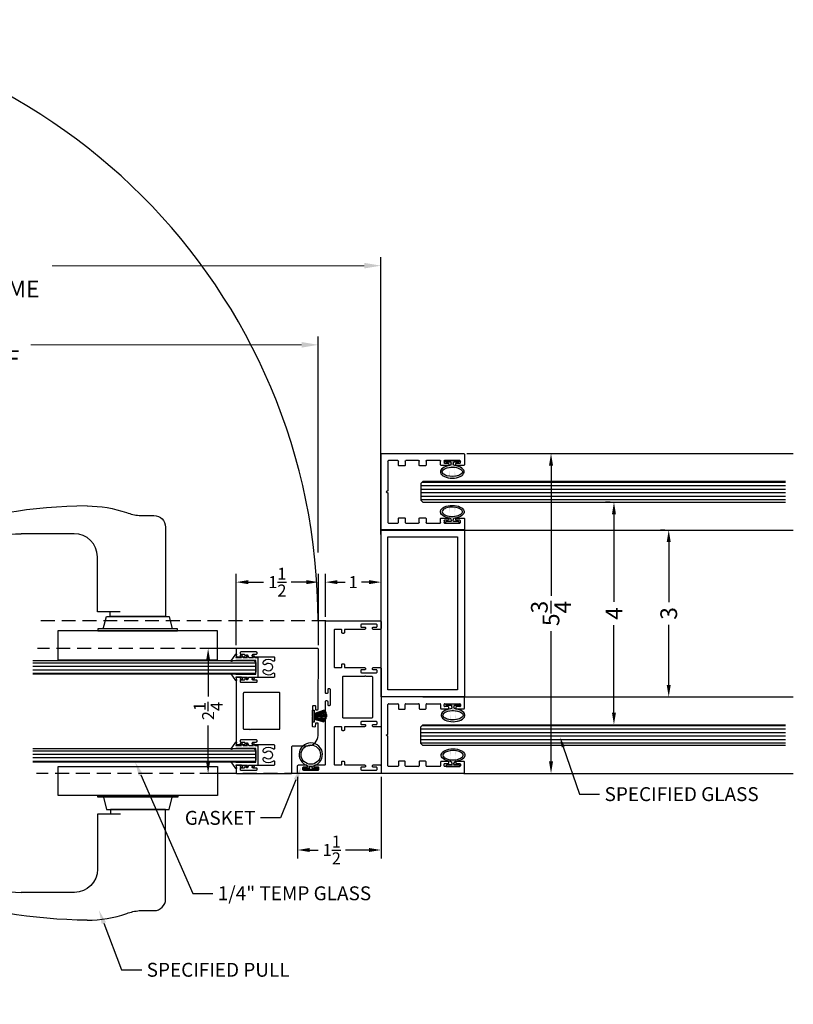
# Model space of a CAD drawing. Units: inches. Extents: x 18 to 5932, y 2896 to 4773.
# Drawn here: x 3591 to 3605, y 3562 to 3580 of the extents above; entities that cross this region are included whole.
import ezdxf
from ezdxf import colors
from ezdxf.entities.mleader import LeaderData, LeaderLine
from ezdxf.math import Vec2, Vec3

# ---------------------------------------------------------------- set-up
doc = ezdxf.new("R2010")
doc.units = ezdxf.units.IN
doc.header["$MEASUREMENT"] = 0
doc.linetypes.add('HIDDEN', pattern=[0.375, 0.25, -0.125])
for name, color, linetype in [('Extrusion', 6, 'Continuous'), ('Gasket', 151, 'Continuous'), ('Glass Marker', 4, 'Continuous'), ('Hardware', 5, 'Continuous'), ('Reference', 8, 'Continuous')]:
    doc.layers.add(name, color=color, linetype=linetype)
doc.styles.get("Standard").update_dxf_attribs({"font": 'arial.ttf'})
doc.dimstyles.new('Standard-DETAILS', dxfattribs={"dimscale": 1.2, "dimtxt": 0.18, "dimasz": 0.18, "dimexe": 0.125, "dimexo": 0.0625, "dimgap": 0.09, "dimtad": 0, "dimdec": 4, "dimdsep": 46, "dimlunit": 5, "dimtxsty": 'Standard', "dimcen": 0.09, "dimclrd": 256, "dimclre": 256, "dimclrt": 256, "dimadec": 0, "dimazin": 2, "dimtfac": 1, "dimtdec": 4, "dimtofl": 0, "dimtmove": 0, "dimatfit": 3, "dimfxl": 1, "dimtolj": 1, "dimtzin": 0, "dimarcsym": 0})
pattern_1 = [(270, (-5394.861615, 5258.0693), (0.0625, 2e-17), [])]

# ---------------------------------------------------------------- blocks, each defined once
blk = doc.blocks.new('ZONA 3 DOOR JAMB')
at = {"layer": 'Extrusion'}
for points in [[(1.295, -1.117), (1.274, -1.117, 0.414214), (1.259, -1.132), (1.259, -1.186, -0.414214), (1.244, -1.201), (1.234, -1.201, -0.414214), (1.219, -1.186), (1.219, -1.015, 0.414214), (1.204, -1), (0.078, -1, -0.414214), (0.063, -0.985), (0.063, -0.974, -0.414214), (0.078, -0.959), (0.133, -0.959, 0.414214), (0.148, -0.944), (0.148, -0.924, 0.414214), (0.133, -0.909), (0, -0.909), (-0.133, -0.909, 0.414214), (-0.148, -0.924), (-0.148, -0.944, 0.414214), (-0.133, -0.959), (-0.078, -0.959, -0.414214), (-0.063, -0.974), (-0.063, -0.985, -0.414214), (-0.078, -1), (-1.367, -1, -0.414214), (-1.375, -0.992), (-1.375, -0.015, -0.414214), (-1.36, 0), (-1.234, 0, -0.414214), (-1.219, -0.015), (-1.219, -0.139, -0.414214), (-1.234, -0.154), (-1.244, -0.154, -0.414214), (-1.259, -0.139), (-1.259, -0.084, 0.414214), (-1.274, -0.069), (-1.295, -0.069, 0.414214), (-1.31, -0.084), (-1.31, -0.35, 0.414214), (-1.295, -0.365), (-1.275, -0.365, 0.414214), (-1.26, -0.35), (-1.26, -0.295, -0.414214), (-1.245, -0.28), (-1.234, -0.28, -0.414214), (-1.219, -0.295), (-1.219, -0.644, 0.414214), (-1.204, -0.659), (-1.163, -0.659, -0.414214), (-1.147, -0.674), (-1.147, -0.689, -0.414214), (-1.163, -0.704), (-1.204, -0.704, 0.414214), (-1.219, -0.719), (-1.219, -0.829, 0.414214), (-1.204, -0.844), (-0.546, -0.844, 0.414214), (-0.531, -0.829), (-0.531, -0.719, 0.414214), (-0.546, -0.704), (-0.587, -0.704, -0.414214), (-0.602, -0.689), (-0.602, -0.674, -0.414214), (-0.587, -0.659), (-0.546, -0.659, 0.414214), (-0.531, -0.644), (-0.531, -0.295, -0.414214), (-0.516, -0.28), (-0.505, -0.28, -0.414214), (-0.49, -0.295), (-0.49, -0.35, 0.414214), (-0.475, -0.365), (-0.455, -0.365, 0.414214), (-0.44, -0.35), (-0.44, -0.084, 0.414214), (-0.455, -0.069), (-0.476, -0.069, 0.414214), (-0.491, -0.084), (-0.491, -0.139, -0.414214), (-0.506, -0.154), (-0.516, -0.154, -0.414214), (-0.531, -0.139), (-0.531, -0.008, -0.414214), (-0.523, 0), (0, 0), (0.523, 0, -0.414214), (0.531, -0.008), (0.531, -0.139, -0.414214), (0.516, -0.154), (0.506, -0.154, -0.414214), (0.491, -0.139), (0.491, -0.084, 0.414214), (0.476, -0.069), (0.455, -0.069, 0.414214), (0.44, -0.084), (0.44, -0.35, 0.414214), (0.455, -0.365), (0.475, -0.365, 0.414214), (0.49, -0.35), (0.49, -0.295, -0.414214), (0.505, -0.28), (0.516, -0.28, -0.414214), (0.531, -0.295), (0.531, -0.644, 0.414214), (0.546, -0.659), (0.587, -0.659, -0.414214), (0.603, -0.674), (0.603, -0.689, -0.414214), (0.587, -0.704), (0.546, -0.704, 0.414214), (0.531, -0.719), (0.531, -0.829, 0.414214), (0.546, -0.844), (1.204, -0.844, 0.414214), (1.219, -0.829), (1.219, -0.719, 0.414214), (1.204, -0.704), (1.163, -0.704, -0.414214), (1.148, -0.689), (1.148, -0.674, -0.414214), (1.163, -0.659), (1.204, -0.659, 0.414214), (1.219, -0.644), (1.219, -0.295, -0.414214), (1.234, -0.28), (1.245, -0.28, -0.414214), (1.26, -0.295), (1.26, -0.35, 0.414214), (1.275, -0.365), (1.295, -0.365, 0.414214), (1.31, -0.35), (1.31, -0.084, 0.414214), (1.295, -0.069), (1.274, -0.069, 0.414214), (1.259, -0.084), (1.259, -0.139, -0.414214), (1.244, -0.154), (1.234, -0.154, -0.414214), (1.219, -0.139), (1.219, -0.015, -0.414214), (1.234, 0), (1.36, 0, -0.414214), (1.375, -0.015), (1.375, -1.485, -0.414214), (1.36, -1.5), (1.234, -1.5, -0.414214), (1.219, -1.485), (1.219, -1.343, -0.414214), (1.234, -1.328), (1.245, -1.328, -0.414214), (1.26, -1.343), (1.26, -1.397, 0.414214), (1.275, -1.412), (1.295, -1.412, 0.414214), (1.31, -1.397), (1.31, -1.132, 0.414214)], [(-0.375, -0.271), (-0.375, -0.164, -0.414214), (-0.367, -0.156), (0, -0.156), (0.367, -0.156, -0.414214), (0.375, -0.164), (0.375, -0.679, -0.414214), (0.367, -0.688), (-0.367, -0.688, -0.414214), (-0.375, -0.679), (-0.375, -0.291, -1)]]:
    blk.add_lwpolyline(points, format="xyb", close=True, dxfattribs=at)
blk = doc.blocks.new('ZONA 3 DOOR LEAF')
at = {"layer": 'Extrusion'}
for points in [[(-1.125, 1.464), (-1.125, 0.015, 0.414214), (-1.11, 0), (-0.993, 0, 0.414223), (-0.978, 0.015), (-0.978, 0.145, 0.414199), (-0.993, 0.16), (-1.003, 0.16, 0.414214), (-1.018, 0.145), (-1.018, 0.09, -0.414214), (-1.033, 0.075), (-1.054, 0.075, -0.414214), (-1.069, 0.09), (-1.069, 0.355, -0.414214), (-1.054, 0.37), (-1.033, 0.37, -0.414214), (-1.018, 0.355), (-1.018, 0.301, 0.414214), (-1.003, 0.286), (-0.993, 0.286, 0.414241), (-0.978, 0.301), (-0.978, 0.672, -0.414241), (-0.963, 0.687), (-0.91, 0.688, -0.623602), (-0.899, 0.664, 0.35573), (-0.894, 0.491, 0.994575), (-0.844, 0.53, -2.308516), (-0.737, 0.53, 0.994575), (-0.687, 0.491, 0.354747), (-0.682, 0.663, -0.61962), (-0.67, 0.687), (-0.618, 0.687, -0.414216), (-0.603, 0.672), (-0.603, 0.301, 0.414216), (-0.588, 0.286), (-0.578, 0.286, 0.414214), (-0.563, 0.301), (-0.563, 0.355, -0.414214), (-0.548, 0.37), (-0.527, 0.37, -0.414214), (-0.512, 0.355), (-0.512, 0.09, -0.414214), (-0.527, 0.075), (-0.548, 0.075, -0.414214), (-0.563, 0.09), (-0.563, 0.145, 0.414214), (-0.578, 0.16), (-0.588, 0.16, 0.414228), (-0.603, 0.145), (-0.603, 0.015, 0.414199), (-0.588, 0), (0.588, 0, 0.414199), (0.603, 0.015), (0.603, 0.145, 0.414228), (0.588, 0.16), (0.578, 0.16, 0.414214), (0.563, 0.145), (0.563, 0.09, -0.414214), (0.548, 0.075), (0.527, 0.075, -0.414214), (0.512, 0.09), (0.512, 0.355, -0.414214), (0.527, 0.37), (0.548, 0.37, -0.414214), (0.563, 0.355), (0.563, 0.301, 0.414214), (0.578, 0.286), (0.588, 0.286, 0.414216), (0.603, 0.301), (0.603, 0.672, -0.414216), (0.618, 0.687), (0.67, 0.687, -0.61962), (0.682, 0.663, 0.354747), (0.687, 0.491, 0.994575), (0.737, 0.53, -2.308516), (0.844, 0.53, 0.994575), (0.894, 0.491, 0.35573), (0.899, 0.664, -0.623602), (0.91, 0.688), (0.963, 0.687, -0.414241), (0.978, 0.672), (0.978, 0.301, 0.414241), (0.993, 0.286), (1.003, 0.286, 0.414214), (1.018, 0.301), (1.018, 0.355, -0.414214), (1.033, 0.37), (1.054, 0.37, -0.414214), (1.069, 0.355), (1.069, 0.09, -0.414214), (1.054, 0.075), (1.033, 0.075, -0.414214), (1.018, 0.09), (1.018, 0.145, 0.414214), (1.003, 0.16), (1.003, 0.16), (0.993, 0.16, 0.414199), (0.978, 0.145), (0.978, 0.015, 0.414223), (0.993, 0), (1.11, 0, 0.414219), (1.125, 0.015), (1.125, 0.985, 0.414214), (1.11, 1), (0.64, 1, -0.414214), (0.625, 1.015), (0.625, 1.285, 0.409111), (0.44, 1.473), (0.226, 1.474, 0.414221), (0.215, 1.464), (0.215, 1.434, 0.414217), (0.224, 1.424), (0.277, 1.422, -0.414216), (0.287, 1.412), (0.286, 1.382, -0.414212), (0.276, 1.372), (-0.089, 1.376, -0.414217), (-0.099, 1.386), (-0.098, 1.416, -0.414221), (-0.088, 1.426), (-0.035, 1.425, 0.414212), (-0.025, 1.434), (-0.025, 1.464, 0.414216), (-0.034, 1.475), (-1.11, 1.479, 0.415336)], [(0.327, 0.261), (0.327, 0.771, 0.414214), (0.312, 0.786), (-0.318, 0.786, 0.414214), (-0.333, 0.771), (-0.333, 0.141, 0.414214), (-0.318, 0.126), (0.312, 0.126, 0.414214), (0.327, 0.141), (0.327, 0.241, 1)]]:
    blk.add_lwpolyline(points, format="xyb", close=True, dxfattribs=at)
blk = doc.blocks.new('*D288')
at = {"lineweight": -2, "transparency": 16777216}
for p, q in [((3807.84, 5067.77), (3807.84, 5068.546)), ((3808.84, 5067.763), (3808.84, 5068.546)), ((3808.056, 5068.396), (3808.192, 5068.396)), ((3808.624, 5068.396), (3808.488, 5068.396))]:
    blk.add_line(p, q, dxfattribs=at)
at = {"transparency": 16777216}
for points in [[(3808.056, 5068.432), (3808.056, 5068.36), (3807.84, 5068.396)], [(3808.624, 5068.432), (3808.624, 5068.36), (3808.84, 5068.396)]]:
    blk.add_solid(points, dxfattribs=at)
at = {"layer": 'Defpoints', "color": 0, "transparency": 16777216}
for p in [(3808.84, 5068.396), (3807.84, 5067.695), (3808.84, 5067.688)]:
    blk.add_point(p, dxfattribs=at)
at = {"transparency": 16777216, "insert": (3808.34, 5068.396), "char_height": 0.216, "attachment_point": 5}
blk.add_mtext('\\A1;1', dxfattribs=at)
blk = doc.blocks.new('*D289')
at = {"lineweight": -2, "transparency": 16777216}
for p, q in [((3806.176, 5067.203), (3805.58, 5067.203)), ((3805.73, 5066.987), (3805.73, 5066.34)), ((3805.73, 5065.169), (3805.73, 5065.816)), ((3806.176, 5064.953), (3805.58, 5064.953))]:
    blk.add_line(p, q, dxfattribs=at)
at = {"transparency": 16777216}
for points in [[(3805.694, 5066.987), (3805.766, 5066.987), (3805.73, 5067.203)], [(3805.694, 5065.169), (3805.766, 5065.169), (3805.73, 5064.953)]]:
    blk.add_solid(points, dxfattribs=at)
at = {"layer": 'Defpoints', "color": 0, "transparency": 16777216}
for p in [(3806.251, 5067.203), (3805.73, 5064.953), (3806.251, 5064.953)]:
    blk.add_point(p, dxfattribs=at)
at = {"transparency": 16777216, "insert": (3805.73, 5066.078), "char_height": 0.216, "attachment_point": 5, "rotation": 90}
blk.add_mtext('\\A1;2{\\H1x;\\S1/4;}', dxfattribs=at)
blk = doc.blocks.new('*D290')
at = {"lineweight": -2, "transparency": 16777216}
for p, q in [((3806.236, 5067.263), (3806.236, 5068.546)), ((3807.715, 5067.263), (3807.715, 5068.546)), ((3806.452, 5068.396), (3806.728, 5068.396)), ((3807.499, 5068.396), (3807.222, 5068.396))]:
    blk.add_line(p, q, dxfattribs=at)
at = {"transparency": 16777216}
for points in [[(3806.452, 5068.432), (3806.452, 5068.36), (3806.236, 5068.396)], [(3807.499, 5068.432), (3807.499, 5068.36), (3807.715, 5068.396)]]:
    blk.add_solid(points, dxfattribs=at)
at = {"layer": 'Defpoints', "color": 0, "transparency": 16777216}
for p in [(3806.236, 5068.396), (3806.236, 5067.188), (3807.715, 5067.188)]:
    blk.add_point(p, dxfattribs=at)
at = {"transparency": 16777216, "insert": (3806.975, 5068.396), "char_height": 0.216, "attachment_point": 5}
blk.add_mtext('\\A1;1{\\H1x;\\S1/2;}', dxfattribs=at)
blk = doc.blocks.new('GLASS GASKET 0.25')
at = {"layer": 'Gasket'}
for points in [[(0.176, 0.398), (0.232, 0.384), (0.235, 0.384), (0.237, 0.385), (0.239, 0.386), (0.241, 0.389), (0.242, 0.391), (0.241, 0.394), (0.24, 0.397), (0.238, 0.398), (0.117, 0.483), (0.115, 0.484), (0.113, 0.484), (0.111, 0.484), (0.108, 0.483), (0.107, 0.481), (0.105, 0.479), (0.105, 0.477), (0.105, 0.474), (0.125, 0.398), (0.125, 0.036), (-0.125, 0.036), (-0.125, 0.398), (-0.105, 0.474), (-0.105, 0.477), (-0.105, 0.479), (-0.107, 0.481), (-0.108, 0.483), (-0.111, 0.484), (-0.113, 0.484), (-0.115, 0.484), (-0.117, 0.483), (-0.238, 0.398), (-0.24, 0.397), (-0.241, 0.394), (-0.242, 0.391), (-0.241, 0.389), (-0.239, 0.386), (-0.237, 0.385), (-0.235, 0.384), (-0.232, 0.384), (-0.176, 0.398)], [(-0.176, 0.398), (-0.176, 0.293)], [(0.176, 0.293), (0.176, 0.398)], [(-0.176, 0.266), (-0.176, 0.188)], [(0.176, 0.266), (0.176, 0.188)], [(-0.176, 0.161), (-0.176, 0.083)], [(0.176, 0.161), (0.176, 0.083)], [(0.176, 0.056), (0.176, 0)]]:
    blk.add_lwpolyline(points, dxfattribs=at)
for points in [[(-0.176, 0.293), (-0.208, 0.312, 1.000034), (-0.22, 0.291), (-0.176, 0.266)], [(-0.176, 0.188), (-0.208, 0.207, 1.000034), (-0.22, 0.186), (-0.176, 0.161)], [(0.176, 0.266), (0.22, 0.291, 1.000018), (0.208, 0.312), (0.176, 0.293)], [(0.176, 0.161), (0.22, 0.186, 1.000018), (0.208, 0.207), (0.176, 0.188)], [(-0.176, 0.083), (-0.208, 0.102, 1.000034), (-0.22, 0.081), (-0.176, 0.056), (-0.176, 0), (0.176, 0)], [(0.176, 0.056), (0.22, 0.081, 1.000018), (0.208, 0.102), (0.176, 0.083)]]:
    blk.add_lwpolyline(points, format="xyb", dxfattribs=at)
blk = doc.blocks.new('BUBBLE GASKET LARGE')
at = {"layer": 'Gasket'}
blk.add_lwpolyline([(-0.016, 0.063), (0.016, 0.063, 26.152228)], format="xyb", close=True, dxfattribs=at)
blk.add_lwpolyline([(-0.016, 0.032), (-0.016, 0.063), (0.016, 0.063), (0.016, 0.032), (0.132, 0.032), (0.132, 0), (-0.132, 0), (-0.132, 0.032)], close=True, dxfattribs=at)
blk.add_circle((0, 0.269), 0.174, dxfattribs=at)
blk = doc.blocks.new('*D291')
at = {"lineweight": -2, "transparency": 16777216}
for p, q in [((3807.34, 5064.893), (3807.34, 5063.43)), ((3808.84, 5064.893), (3808.84, 5063.43)), ((3807.556, 5063.58), (3807.707, 5063.58)), ((3808.624, 5063.58), (3808.201, 5063.58))]:
    blk.add_line(p, q, dxfattribs=at)
at = {"transparency": 16777216}
for points in [[(3807.556, 5063.616), (3807.556, 5063.544), (3807.34, 5063.58)], [(3808.624, 5063.616), (3808.624, 5063.544), (3808.84, 5063.58)]]:
    blk.add_solid(points, dxfattribs=at)
at = {"layer": 'Defpoints', "color": 0, "transparency": 16777216}
for p in [(3807.34, 5064.968), (3808.84, 5064.968), (3807.34, 5063.58)]:
    blk.add_point(p, dxfattribs=at)
at = {"transparency": 16777216, "insert": (3807.954, 5063.58), "char_height": 0.216, "attachment_point": 5}
blk.add_mtext('\\A1;1{\\H1x;\\S1/2;}', dxfattribs=at)
blk = doc.blocks.new('*D292')
at = {"lineweight": -2, "transparency": 16777216}
for p, q in [((3807.34, 5064.893), (3807.34, 5063.43)), ((3808.84, 5064.893), (3808.84, 5063.43)), ((3807.556, 5063.58), (3807.707, 5063.58)), ((3808.624, 5063.58), (3808.201, 5063.58))]:
    blk.add_line(p, q, dxfattribs=at)
at = {"transparency": 16777216}
for points in [[(3807.556, 5063.616), (3807.556, 5063.544), (3807.34, 5063.58)], [(3808.624, 5063.616), (3808.624, 5063.544), (3808.84, 5063.58)]]:
    blk.add_solid(points, dxfattribs=at)
at = {"layer": 'Defpoints', "color": 0, "transparency": 16777216}
for p in [(3807.34, 5064.968), (3808.84, 5064.968), (3807.34, 5063.58)]:
    blk.add_point(p, dxfattribs=at)
at = {"transparency": 16777216, "insert": (3807.954, 5063.58), "char_height": 0.216, "attachment_point": 5}
blk.add_mtext('\\A1;1{\\H1x;\\S1/2;}', dxfattribs=at)
blk = doc.blocks.new('*D293')
at = {"lineweight": -2, "transparency": 16777216}
for p, q in [((3807.34, 5064.893), (3807.34, 5063.43)), ((3808.84, 5064.893), (3808.84, 5063.43)), ((3807.556, 5063.58), (3807.707, 5063.58)), ((3808.624, 5063.58), (3808.201, 5063.58))]:
    blk.add_line(p, q, dxfattribs=at)
at = {"transparency": 16777216}
for points in [[(3807.556, 5063.616), (3807.556, 5063.544), (3807.34, 5063.58)], [(3808.624, 5063.616), (3808.624, 5063.544), (3808.84, 5063.58)]]:
    blk.add_solid(points, dxfattribs=at)
at = {"layer": 'Defpoints', "color": 0, "transparency": 16777216}
for p in [(3807.34, 5064.968), (3808.84, 5064.968), (3807.34, 5063.58)]:
    blk.add_point(p, dxfattribs=at)
at = {"transparency": 16777216, "insert": (3807.954, 5063.58), "char_height": 0.216, "attachment_point": 5}
blk.add_mtext('\\A1;1{\\H1x;\\S1/2;}', dxfattribs=at)
blk = doc.blocks.new('*D516')
at = {"lineweight": -2, "transparency": 16777216}
for p, q in [((3795.767, 5069.58), (3795.767, 5074.236)), ((3808.838, 5069.252), (3808.838, 5074.236))]:
    blk.add_line(p, q, dxfattribs=at)
at = {"lineweight": 0, "transparency": 16777216}
for p, q in [((3796.067, 5074.086), (3799.922, 5074.086)), ((3808.538, 5074.086), (3802.923, 5074.086))]:
    blk.add_line(p, q, dxfattribs=at)
at = {"transparency": 16777216}
for points in [[(3796.067, 5074.136), (3796.067, 5074.036), (3795.767, 5074.086)], [(3808.538, 5074.136), (3808.538, 5074.036), (3808.838, 5074.086)]]:
    blk.add_solid(points, dxfattribs=at)
at = {"layer": 'Defpoints', "color": 0, "transparency": 16777216}
for p in [(3795.767, 5074.086), (3795.767, 5069.505), (3808.838, 5069.177)]:
    blk.add_point(p, dxfattribs=at)
at = {"transparency": 16777216, "insert": (3801.423, 5074.086), "char_height": 0.3, "attachment_point": 5}
blk.add_mtext('\\A1;38 {\\H0.7x;\\S3/8;} " \\PDOOR FRAME', dxfattribs=at)
blk = doc.blocks.new('*D517')
at = {"lineweight": -2, "transparency": 16777216}
for p, q in [((3796.889, 5069.076), (3796.889, 5072.813)), ((3807.712, 5068.928), (3807.712, 5072.813))]:
    blk.add_line(p, q, dxfattribs=at)
at = {"lineweight": 0, "transparency": 16777216}
for p, q in [((3797.189, 5072.663), (3799.955, 5072.663)), ((3807.412, 5072.663), (3802.541, 5072.663))]:
    blk.add_line(p, q, dxfattribs=at)
at = {"transparency": 16777216}
for points in [[(3797.189, 5072.713), (3797.189, 5072.613), (3796.889, 5072.663)], [(3807.412, 5072.713), (3807.412, 5072.613), (3807.712, 5072.663)]]:
    blk.add_solid(points, dxfattribs=at)
at = {"layer": 'Defpoints', "color": 0, "transparency": 16777216}
for p in [(3796.889, 5072.663), (3796.889, 5069.001), (3807.712, 5068.853)]:
    blk.add_point(p, dxfattribs=at)
at = {"transparency": 16777216, "insert": (3801.248, 5072.663), "char_height": 0.3, "attachment_point": 5}
blk.add_mtext('\\A1;36" \\PDOOR LEAF', dxfattribs=at)
blk = doc.blocks.new('D2 Z1FB')
at = {"layer": 'Extrusion', "linetype": 'Continuous', "lineweight": 25}
for p, q in [((-0.687, 1.49), (-0.687, 0.01)), ((-0.482, 1.5), (-0.677, 1.5)), ((-0.563, 1.144), (-0.563, 1.419)), ((-0.553, 1.429), (-0.522, 1.429)), ((-0.512, 1.419), (-0.512, 1.354)), ((-0.472, 1.354), (-0.472, 1.49)), ((0.472, 1.49), (0.472, 1.354)), ((0.677, 1.5), (0.482, 1.5)), ((0.512, 1.354), (0.512, 1.419)), ((0.522, 1.429), (0.553, 1.429)), ((0.563, 1.419), (0.563, 1.144)), ((0.687, 0.01), (0.687, 1.49)), ((-0.501, 1.344), (-0.482, 1.344)), ((0.482, 1.344), (0.502, 1.344)), ((-0.563, 0.82), (-0.563, 1.062)), ((-0.522, 1.134), (-0.553, 1.134)), ((-0.553, 1.072), (-0.482, 1.072)), ((-0.512, 1.209), (-0.512, 1.144)), ((-0.482, 1.219), (-0.501, 1.219)), ((-0.472, 1.082), (-0.472, 1.209)), ((0.472, 1.209), (0.472, 1.082)), ((0.502, 1.219), (0.482, 1.219)), ((0.482, 1.072), (0.553, 1.072)), ((0.512, 1.144), (0.512, 1.209)), ((0.553, 1.134), (0.522, 1.134)), ((0.563, 1.062), (0.563, 0.82)), ((-0.479, 0.81), (-0.553, 0.81)), ((-0.469, 0.696), (-0.469, 0.8)), ((0.469, 0.8), (0.469, 0.696)), ((0.553, 0.81), (0.479, 0.81)), ((-0.563, 0.446), (-0.563, 0.676)), ((-0.553, 0.686), (-0.479, 0.686)), ((0.479, 0.686), (0.553, 0.686)), ((0.563, 0.676), (0.563, 0.446)), ((-0.479, 0.436), (-0.553, 0.436)), ((-0.469, 0.323), (-0.469, 0.426)), ((0.469, 0.426), (0.469, 0.323)), ((0.553, 0.436), (0.479, 0.436)), ((-0.563, 0.135), (-0.563, 0.303)), ((-0.553, 0.313), (-0.479, 0.313)), ((0.479, 0.313), (0.553, 0.313)), ((0.563, 0.303), (0.563, 0.135)), ((-0.677, 0), (0.677, 0)), ((-0.026, 0.125), (-0.553, 0.125)), ((0, 0.094), (-0.018, 0.121)), ((0.018, 0.121), (0, 0.094)), ((0.553, 0.125), (0.026, 0.125))]:
    blk.add_line(p, q, dxfattribs=at)
for centre, start, end in [((-0.677, 1.49), 90, 180), ((-0.553, 1.419), 90, 180), ((-0.522, 1.419), 0, 90), ((-0.482, 1.49), 0, 90), ((0.482, 1.49), 90, 180), ((0.522, 1.419), 90, 180), ((0.553, 1.419), 0, 90), ((0.677, 1.49), 360, 90), ((-0.501, 1.354), 180, 270), ((-0.482, 1.354), 270, 0), ((0.482, 1.354), 180, 270), ((0.502, 1.354), 270, 0), ((-0.553, 1.144), 180, 270), ((-0.553, 1.062), 90, 180), ((-0.522, 1.144), 270, 0), ((-0.501, 1.209), 90, 180), ((-0.482, 1.209), 0, 90), ((-0.482, 1.082), 270, 0), ((0.482, 1.209), 90, 180), ((0.482, 1.082), 180, 270), ((0.502, 1.209), 0, 90), ((0.522, 1.144), 180, 270), ((0.553, 1.144), 270, 0), ((0.553, 1.062), 0, 90), ((-0.553, 0.82), 180, 270), ((-0.479, 0.8), 0, 90), ((0.479, 0.8), 90, 180), ((0.553, 0.82), 270, 0), ((-0.553, 0.676), 90, 180), ((-0.479, 0.696), 270, 360), ((0.479, 0.696), 180, 270), ((0.553, 0.676), 0, 90), ((-0.553, 0.446), 180, 270), ((-0.479, 0.426), 0, 90), ((0.479, 0.426), 90, 180), ((0.553, 0.446), 270, 0), ((-0.553, 0.303), 90, 180), ((-0.479, 0.323), 270, 0), ((0.479, 0.323), 180, 270), ((0.553, 0.303), 0, 90), ((-0.677, 0.01), 180, 270), ((-0.553, 0.135), 180, 270), ((-0.026, 0.115), 33.156, 90), ((0.026, 0.115), 90, 146.844), ((0.553, 0.135), 270, 0), ((0.677, 0.01), 270, 0)]:
    blk.add_arc(centre, 0.01, start, end, dxfattribs=at)
blk = doc.blocks.new('D2 BULB')
at = {"layer": 'Gasket', "true_color": 0x7aafdf}
h = blk.add_hatch(color=143, dxfattribs=at)
h.dxf.hatch_style = 1
edge = h.paths.add_edge_path()
edge.add_ellipse((0, 0.203), major_axis=(-0.213, 0), ratio=0.543473, start_angle=-258.0151, end_angle=-108.4321, ccw=False)
edge.add_arc((0.047, 0.059), 0.0312, 96.581, 180)
edge.add_line((0.016, 0.059), (0.016, 0.045))
edge.add_arc((0.032, 0.045), 0.0156, 180, 270)
edge.add_line((0.032, 0.029), (0.107, 0.029))
edge.add_arc((0.107, 0.013), 0.0156, 360, 450, ccw=False)
edge.add_line((0.123, 0.013), (0.123, 0))
edge.add_line((0.123, 0), (-0.123, 0))
edge.add_line((-0.123, 0), (-0.123, 0.013))
edge.add_arc((-0.107, 0.013), 0.0156, 90, 180, ccw=False)
edge.add_line((-0.107, 0.029), (-0.034, 0.029))
edge.add_arc((-0.034, 0.045), 0.0156, 270, 360)
edge.add_line((-0.019, 0.045), (-0.019, 0.059))
edge.add_arc((-0.05, 0.059), 0.0313, 360, 443.1994)
edge.add_ellipse((0, 0.203), major_axis=(-0.213, 0), ratio=0.543473, start_angle=-71.5679, end_angle=77.6239, ccw=False)
edge.add_line((-0.068, 0.313), (0.067, 0.313))
edge = h.paths.add_edge_path(flags=16)
edge.add_spline(control_points=[(-0.182, 0.203), (-0.182, 0.213), (-0.178, 0.225), (-0.15, 0.251), (-0.128, 0.264), (-0.038, 0.293), (0.051, 0.291), (0.146, 0.255), (0.17, 0.235), (0.185, 0.203), (0.184, 0.191), (0.152, 0.156), (0.119, 0.137), (0.036, 0.118), (-0.014, 0.116), (-0.106, 0.131), (-0.146, 0.15), (-0.178, 0.182), (-0.182, 0.193), (-0.182, 0.203)], knot_values=[0, 0, 0, 0, 0.516572, 0.516572, 1.033145, 1.033145, 2.174604, 2.174604, 2.883551, 2.883551, 3.592497, 3.592497, 4.301443, 4.301443, 5.01039, 5.01039, 5.781394, 5.781394, 6.283185, 6.283185, 6.283185, 6.283185], degree=3, periodic=0)
at = {"layer": 'Gasket'}
blk.add_lwpolyline([(-0.019, 0.059), (-0.019, 0.045, -0.414214), (-0.034, 0.029), (-0.107, 0.029, 0.414214), (-0.123, 0.013), (-0.123, 0), (0.123, 0), (0.123, 0.013, 0.414214), (0.107, 0.029), (0.032, 0.029, -0.414214), (0.016, 0.045), (0.016, 0.059)], format="xyb", dxfattribs=at)
for centre, start, end in [((-0.05, 0.059), 0, 83.1994), ((0.047, 0.059), 96.581, 180)]:
    blk.add_arc(centre, 0.0312, start, end, dxfattribs=at)
at = {"layer": 'Gasket', "extrusion": (0, 0, -1)}
blk.add_ellipse((0, 0.203), major_axis=(-0.213, 0), ratio=0.543473, start_param=4.928393, end_param=10.786399, dxfattribs=at)
at = {"layer": 'Gasket'}
blk.add_open_spline([(-0.182, 0.203), (-0.182, 0.213), (-0.178, 0.225), (-0.15, 0.251), (-0.128, 0.264), (-0.038, 0.293), (0.051, 0.291), (0.146, 0.255), (0.17, 0.235), (0.185, 0.203), (0.184, 0.191), (0.152, 0.156), (0.119, 0.137), (0.036, 0.118), (-0.014, 0.116), (-0.106, 0.131), (-0.146, 0.15), (-0.178, 0.182), (-0.182, 0.193), (-0.182, 0.203)], degree=3, knots=[0, 0, 0, 0, 0.516572, 0.516572, 1.033145, 1.033145, 2.174604, 2.174604, 2.883551, 2.883551, 3.592497, 3.592497, 4.301443, 4.301443, 5.01039, 5.01039, 5.781394, 5.781394, 6.283185, 6.283185, 6.283185, 6.283185], dxfattribs=at)
blk = doc.blocks.new('51')
at = {"layer": 'Extrusion', "ltscale": 0.2}
for points in [[(5373.61, 5189.256), (5376.61, 5189.256), (5376.61, 5187.756), (5373.61, 5187.756)], [(5373.735, 5189.131), (5376.485, 5189.131), (5376.485, 5187.881), (5373.735, 5187.881)]]:
    blk.add_lwpolyline(points, close=True, dxfattribs=at)
at = {"rotation": 180}
blk.add_blockref('D2 Z1FB', (5372.923, 5189.256), dxfattribs=at)
at = {"xscale": -1, "rotation": 180}
blk.add_blockref('D2 Z1FB', (5377.298, 5189.256), dxfattribs=at)
at = {"layer": 'Glass Marker', "ltscale": 0.2, "rotation": 270}
for p in [(5376.735, 5187.974), (5372.358, 5187.961)]:
    blk.add_blockref('D2 BULB', p, dxfattribs=at)
at = {"layer": 'Glass Marker', "ltscale": 0.2, "xscale": -1, "rotation": 90}
for p in [(5377.86, 5187.974), (5373.483, 5187.961)]:
    blk.add_blockref('D2 BULB', p, dxfattribs=at)
blk = doc.blocks.new('*D278')
at = {"lineweight": -2, "transparency": 16777216}
for p, q in [((5397.406, 5207.85), (5397.406, 5207.931)), ((5393.406, 5207.706), (5393.406, 5207.631)), ((5393.622, 5207.781), (5395.194, 5207.781)), ((5397.19, 5207.781), (5395.618, 5207.781))]:
    blk.add_line(p, q, dxfattribs=at)
at = {"transparency": 16777216}
for points in [[(5393.622, 5207.817), (5393.622, 5207.745), (5393.406, 5207.781)], [(5397.19, 5207.817), (5397.19, 5207.745), (5397.406, 5207.781)]]:
    blk.add_solid(points, dxfattribs=at)
at = {"layer": 'Defpoints', "color": 0, "transparency": 16777216}
for p in [(5393.406, 5207.781), (5393.406, 5207.781), (5397.406, 5207.775)]:
    blk.add_point(p, dxfattribs=at)
at = {"transparency": 16777216, "insert": (5395.406, 5207.781), "char_height": 0.3, "attachment_point": 5}
blk.add_mtext('\\A1;4', dxfattribs=at)
blk = doc.blocks.new('*D279')
at = {"lineweight": -2, "transparency": 16777216}
for p, q in [((5392.53, 5208.988), (5392.53, 5208.763)), ((5392.746, 5208.913), (5395.086, 5208.913)), ((5398.065, 5208.913), (5395.725, 5208.913)), ((5398.281, 5208.988), (5398.281, 5208.763))]:
    blk.add_line(p, q, dxfattribs=at)
at = {"transparency": 16777216}
for points in [[(5392.746, 5208.949), (5392.746, 5208.877), (5392.53, 5208.913)], [(5398.065, 5208.949), (5398.065, 5208.877), (5398.281, 5208.913)]]:
    blk.add_solid(points, dxfattribs=at)
at = {"layer": 'Defpoints', "color": 0, "transparency": 16777216}
for p in [(5392.53, 5209.063), (5392.53, 5208.913), (5398.281, 5209.063)]:
    blk.add_point(p, dxfattribs=at)
at = {"transparency": 16777216, "insert": (5395.406, 5208.913), "char_height": 0.3, "attachment_point": 5}
blk.add_mtext('\\A1;5{\\H1x;\\S3/4;}', dxfattribs=at)
blk = doc.blocks.new('*D280')
at = {"lineweight": -2, "transparency": 16777216}
for p, q in [((5394.122, 5206.796), (5395.2, 5206.796)), ((5396.69, 5206.796), (5395.612, 5206.796)), ((5396.906, 5206.866), (5396.906, 5206.946)), ((5393.906, 5206.721), (5393.906, 5206.646))]:
    blk.add_line(p, q, dxfattribs=at)
at = {"transparency": 16777216}
for points in [[(5394.122, 5206.832), (5394.122, 5206.76), (5393.906, 5206.796)], [(5396.69, 5206.832), (5396.69, 5206.76), (5396.906, 5206.796)]]:
    blk.add_solid(points, dxfattribs=at)
at = {"layer": 'Defpoints', "color": 0, "transparency": 16777216}
for p in [(5393.906, 5206.796), (5393.906, 5206.796), (5396.906, 5206.791)]:
    blk.add_point(p, dxfattribs=at)
at = {"transparency": 16777216, "insert": (5395.406, 5206.796), "char_height": 0.3, "attachment_point": 5}
blk.add_mtext('\\A1;3', dxfattribs=at)
blk = doc.blocks.new('51B')
at = {"layer": 'Reference', "extrusion": (0, 0, -1)}
h = blk.add_hatch(dxfattribs=at)
h.set_pattern_fill('ANSI31', color=256, scale=0.019685, angle=-135)
h.set_pattern_definition(pattern_1)
h.paths.add_polyline_path([(-5393.40613, 5211.21692), (-5393.36676, 5211.25629), (-5393.0705, 5211.25629), (-5393.03113, 5211.21692), (-5393.03113, 5204.69855), (-5393.40613, 5204.69855)])
h = blk.add_hatch(dxfattribs=at)
h.set_pattern_fill('ANSI31', color=256, scale=0.019685, angle=-135)
h.set_pattern_definition(pattern_1)
h.paths.add_polyline_path([(-5397.40613, 5211.21692), (-5397.4455, 5211.25629), (-5397.74176, 5211.25629), (-5397.78113, 5211.21692), (-5397.78113, 5204.69855), (-5397.40613, 5204.69855)])
at = {"layer": 'Extrusion'}
blk.add_line((5396.90613, 5211.22009), (5396.90613, 5204.55517), dxfattribs=at)
for points in [[(5393.90613, 5211.22016), (5393.90613, 5204.55517)], [(5392.53011, 5210.48032), (5392.53011, 5204.55517)], [(5398.28113, 5210.42684), (5398.28113, 5204.55517)]]:
    blk.add_lwpolyline(points, dxfattribs=at)
at = {"layer": 'Glass Marker', "extrusion": (0, 0, -1)}
for points in [[(-5393.03113, 5204.69855), (-5393.03113, 5211.21692), (-5393.0705, 5211.25629), (-5393.36676, 5211.25629), (-5393.40613, 5211.21692), (-5393.40613, 5204.69855)], [(-5397.78113, 5204.69855), (-5397.78113, 5211.21692), (-5397.74176, 5211.25629), (-5397.4455, 5211.25629), (-5397.40613, 5211.21692), (-5397.40613, 5204.69855)]]:
    blk.add_lwpolyline(points, dxfattribs=at)
blk.add_blockref('51', (20.29592, 22.71428))
dim = blk.add_linear_dim(base=(5392.53011, 5208.91324), p1=(5398.28113, 5209.06324), p2=(5392.53011, 5209.06324), dimstyle='Standard-DETAILS', override={"dimtxt": 0.25})
dim.commit()
dim.dimension.update_dxf_attribs({"geometry": '*D279', "text_midpoint": (5395.40562, 5208.91324), "dimtype": 128})
for base, p1, p2, picture, middle in [((5393.40613, 5207.78109), (5397.40613, 5207.77542), (5393.40613, 5207.78109), '*D278', (5395.40613, 5207.78109)), ((5393.90613, 5206.79633), (5396.90613, 5206.79065), (5393.90613, 5206.79633), '*D280', (5395.40613, 5206.79633))]:
    dim = blk.add_linear_dim(base=base, p1=p1, p2=p2, dimstyle='Standard-DETAILS', override={"dimtxt": 0.25})
    dim.commit()
    dim.dimension.update_dxf_attribs({"geometry": picture, "text_midpoint": middle})
blk = doc.blocks.new('LCKBTWP')
at = {"layer": 'Reference', "extrusion": (0, 0, -1)}
h = blk.add_hatch(dxfattribs=at)
h.set_pattern_fill('ANSI31', color=256, scale=0.019685, angle=315)
h.set_pattern_definition([(360, (-3798.575506, 5066.863815), (4e-18, 0.0625), [])])
h.paths.add_polyline_path([(-3806.53617, 5066.73882), (-3806.57554, 5066.77819), (-3806.57554, 5066.94945), (-3806.53617, 5066.98882), (-3802.57554, 5066.98882), (-3802.57554, 5066.73882)])
h = blk.add_hatch(dxfattribs=at)
h.set_pattern_fill('ANSI31', color=256, scale=0.019685, angle=315)
h.set_pattern_definition([(360, (-3798.57552, 5065.282765), (4e-18, 0.0625), [])])
h.paths.add_polyline_path([(-3806.53615, 5065.15777), (-3806.57552, 5065.19714), (-3806.57552, 5065.3684), (-3806.53615, 5065.40777), (-3802.57552, 5065.40777), (-3802.57552, 5065.15777)])
at = {"extrusion": (0, 0, -1)}
for points in [[(-3802.57554, 5066.98882), (-3806.55094, 5066.98882), (-3806.59031, 5066.94945), (-3806.59031, 5066.77819), (-3806.55094, 5066.73882), (-3802.57554, 5066.73882)], [(-3802.57552, 5065.40777), (-3806.55093, 5065.40777), (-3806.5903, 5065.3684), (-3806.5903, 5065.19714), (-3806.55093, 5065.15777), (-3802.57552, 5065.15777)]]:
    blk.add_lwpolyline(points, dxfattribs=at)
at = {"layer": 'Extrusion', "linetype": 'HIDDEN'}
for points in [[(3807.846, 5067.7029), (3802.6596, 5067.7029)], [(3806.25108, 5067.20305), (3802.66112, 5067.20305)], [(3807.353, 5064.9529), (3802.64509, 5064.9529)]]:
    blk.add_lwpolyline(points, dxfattribs=at)
at = {"layer": 'Gasket'}
for p, q in [((3807.86226, 5066.04252), (3807.6353, 5066.01279)), ((3807.63695, 5066.02685), (3807.84121, 5066.08298)), ((3807.86391, 5065.9612), (3807.6353, 5065.97398)), ((3807.82223, 5065.89431), (3807.6353, 5065.93806)), ((3807.84865, 5065.92568), (3807.63572, 5065.95623)), ((3807.86968, 5066.00164), (3807.63612, 5065.99462))]:
    blk.add_line(p, q, dxfattribs=at)
at = {"layer": 'Gasket', "lineweight": -2}
for p, q in [((3807.63706, 5066.02069), (3807.8543, 5066.06316)), ((3807.6379, 5066.03511), (3807.82498, 5066.10011)), ((3807.63672, 5065.98372), (3807.86913, 5065.98372)), ((3807.63706, 5065.94679), (3807.8383, 5065.91174)), ((3807.6379, 5065.93238), (3807.80941, 5065.88566)), ((3807.6381, 5066.00369), (3807.86782, 5066.02404)), ((3807.6381, 5065.96379), (3807.85844, 5065.94427))]:
    blk.add_line(p, q, dxfattribs=at)
blk.add_lwpolyline([(3807.6102, 5065.87718), (3807.61007, 5066.09201), (3807.63592, 5066.09201), (3807.63604, 5065.87718)], close=True, dxfattribs=at)
at = {"layer": 'Hardware'}
for points in [[(3803.55226, 5069.76705, 0.07716535), (3800.68878, 5069.29431, 0.32395701), (3800.65288, 5069.24472), (3800.65288, 5069.07968, 0.49407096), (3800.71874, 5069.0293, -0.06072225), (3802.36732, 5069.26748, 0.06072225)], [(3803.55226, 5069.76705, -0.08204134), (3804.26388, 5069.6455, 0.06346437), (3804.48934, 5069.59471), (3804.7547, 5069.59471, -0.41421356), (3804.96349, 5069.38592), (3804.96349, 5067.77642), (3803.97046, 5067.77642), (3803.97046, 5067.85988)], [(3804.1499, 5067.85988), (3803.73914, 5067.85988), (3803.73914, 5068.84989, 0.41421356), (3803.32156, 5069.26748), (3802.36732, 5069.26748)], [(3803.55468, 5062.31755, 0.08204134), (3804.2663, 5062.4391, -0.06346437), (3804.49176, 5062.48988), (3804.75712, 5062.48988, 0.41421356), (3804.96591, 5062.69868), (3804.96591, 5064.30818), (3803.97288, 5064.30818), (3803.97288, 5064.22472)], [(3804.15232, 5064.22472), (3803.74156, 5064.22472), (3803.74156, 5063.2347, -0.41421356), (3803.32398, 5062.81712), (3802.36974, 5062.81712)], [(3803.55468, 5062.31755, -0.07716535), (3800.6912, 5062.79029, -0.32395701), (3800.6553, 5062.83988), (3800.6553, 5063.00492, -0.49407096), (3800.72116, 5063.05529, 0.06072225), (3802.36974, 5062.81712, -0.06072225)]]:
    blk.add_lwpolyline(points, format="xyb", dxfattribs=at)
for points in [[(3803.8446, 5067.55523), (3803.89938, 5067.77642), (3805.0273, 5067.77642), (3805.08209, 5067.55523)], [(3803.84702, 5064.52937), (3803.90181, 5064.30818), (3805.02972, 5064.30818), (3805.08451, 5064.52937)]]:
    blk.add_lwpolyline(points, dxfattribs=at)
for points in [[(3803.0279, 5067.00055), (3805.89879, 5067.00055), (3805.89879, 5067.52253), (3803.0279, 5067.52253)], [(3803.74562, 5067.52253), (3805.18107, 5067.52253), (3805.18107, 5067.55523), (3803.74562, 5067.55523)], [(3803.03032, 5065.08404), (3805.90121, 5065.08404), (3805.90121, 5064.56206), (3803.03032, 5064.56206)], [(3803.74804, 5064.56206), (3805.18349, 5064.56206), (3805.18349, 5064.52937), (3803.74804, 5064.52937)]]:
    blk.add_lwpolyline(points, close=True, dxfattribs=at)
at = {"layer": 'Reference'}
blk.add_arc((3796.89151, 5067.69273), 10.81586, 0, 90, dxfattribs=at)
for name, p, rotation in [('51B', (9020.80991, -327.5731), 90), ('ZONA 3 DOOR JAMB', (3808.83975, 5066.32805), 270), ('ZONA 3 DOOR LEAF', (3806.23608, 5066.07805), 270)]:
    blk.add_blockref(name, p, dxfattribs=dict(rotation=rotation))
at = {"layer": 'Gasket', "xscale": -1, "rotation": 90}
for p in [(3806.62609, 5066.86382), (3806.62607, 5065.28277)]:
    blk.add_blockref('GLASS GASKET 0.25', p, dxfattribs=at)
at = {"layer": 'Gasket'}
blk.add_blockref('BUBBLE GASKET LARGE', (3807.57676, 5065.02582), dxfattribs=at)
for base, p1, p2, text, picture, middle in [((3795.76673, 5074.08638), (3808.83786, 5069.17693), (3795.76673, 5069.505), '38 {\\H0.7x;\\S3/8;} " \\PDOOR FRAME', '*D516', (3801.4225, 5074.08638)), ((3796.88884, 5072.66301), (3807.71195, 5068.85288), (3796.88884, 5069.00114), '36" \\PDOOR LEAF', '*D517', (3801.24804, 5072.66301))]:
    dim = blk.add_linear_dim(base=base, p1=p1, p2=p2, angle=180, text=text, dimstyle='Standard-DETAILS', override={"dimtxt": 0.25, "dimasz": 0.25, "dimlwd": 0})
    dim.commit()
    dim.dimension.update_dxf_attribs({"geometry": picture, "text_midpoint": middle, "dimtype": 128})
for base, p1, p2, picture, middle in [((3806.23608, 5068.39637), (3807.71475, 5067.18799), (3806.23608, 5067.18796), '*D290', (3806.97541, 5068.39637)), ((3808.83975, 5068.39637), (3807.83975, 5067.69505), (3808.83975, 5067.68805), '*D288', (3808.33975, 5068.39637))]:
    dim = blk.add_linear_dim(base=base, p1=p1, p2=p2, dimstyle='Standard-DETAILS')
    dim.commit()
    dim.dimension.update_dxf_attribs({"geometry": picture, "text_midpoint": middle})
dim = blk.add_linear_dim(base=(3805.73047, 5064.95305), p1=(3806.25108, 5067.20305), p2=(3806.25108, 5064.95305), angle=270, dimstyle='Standard-DETAILS')
dim.commit()
dim.dimension.update_dxf_attribs({"geometry": '*D289', "text_midpoint": (3805.73047, 5066.07805), "dimtype": 128})
for picture in ['*D291', '*D292', '*D293']:
    dim = blk.add_linear_dim(base=(3807.33975, 5063.57963), p1=(3808.83975, 5064.96805), p2=(3807.33975, 5064.96805), dimstyle='Standard-DETAILS')
    dim.commit()
    dim.dimension.update_dxf_attribs({"geometry": picture, "text_midpoint": (3807.95392, 5063.57963), "dimtype": 128})
ml = blk.add_multileader_mtext('Standard')
ml.set_content('\\A1;SPECIFIED GLASS', color=256)
ml.set_leader_properties()
ml.build(insert=Vec2(0, 0))
ml.multileader.update_dxf_attribs({"dogleg_length": 0.36, "arrow_head_size": 0.18})
ctx = ml.context
ctx.base_point, ctx.char_height, ctx.arrow_head_size, ctx.landing_gap_size, ctx.plane_origin = Vec3(3812.76997, 5064.58241), 0.25, 0.18, 0.09, Vec3(3811.8275, 5063.82849)
notes = []
notes.append((ctx, [(0, (1, 1, 0), (3812.40997, 5064.58241), (1, 0), 0.36, [(0, [(3812.05826, 5065.60468)], 0, [])])]))
ctx.mtext.insert, ctx.mtext.flow_direction = Vec3(3812.85997, 5064.70954), 5
ml = blk.add_multileader_mtext('Standard')
ml.set_content('\\A1;1/4" TEMP GLASS', color=256)
ml.set_leader_properties()
ml.build(insert=Vec2(0, 0))
ml.multileader.update_dxf_attribs({"dogleg_length": 0.36, "arrow_head_size": 0.25})
ctx = ml.context
ctx.base_point, ctx.char_height, ctx.arrow_head_size, ctx.landing_gap_size, ctx.plane_origin = Vec3(3805.81308, 5062.79936), 0.25, 0.25, 0.09, Vec3(3807.5345, 5059.75121)
notes.append((ctx, [(1, (1, 1, 0), (3805.45308, 5062.79936), (1, 0), 0.36, [(0, [(3804.41891, 5065.15947)], 0, [])])]))
ctx.mtext.insert, ctx.mtext.flow_direction = Vec3(3805.90308, 5062.92649), 5
ml = blk.add_multileader_mtext('Standard')
ml.set_content('\\A1;GASKET', color=256)
ml.set_leader_properties()
ml.build(insert=Vec2(0, 0))
ml.multileader.update_dxf_attribs({"dogleg_length": 0.36, "arrow_head_size": 0.25})
ctx = ml.context
ctx.base_point, ctx.char_height, ctx.arrow_head_size, ctx.landing_gap_size, ctx.plane_origin = Vec3(3805.10053, 5064.15568), 0.25, 0.25, 0.09, Vec3(3797.07526, 5064.88706)
ctx.text_align_type = 2
notes.append((ctx, [(0, (1, 1, 0), (3807.03173, 5064.15568), (-1, 0), 0.36, [(0, [(3807.4037, 5065.07307)], 0, [])])]))
ctx.mtext.insert, ctx.mtext.width, ctx.mtext.alignment, ctx.mtext.flow_direction = Vec3(3806.58173, 5064.28281), 1.6035102, 3, 5
ml = blk.add_multileader_mtext('Standard')
ml.set_content('\\A1;SPECIFIED PULL', color=256)
ml.set_leader_properties()
ml.build(insert=Vec2(0, 0))
ml.multileader.update_dxf_attribs({"dogleg_length": 0.36, "arrow_head_size": 0.25})
ctx = ml.context
ctx.base_point, ctx.char_height, ctx.arrow_head_size, ctx.landing_gap_size, ctx.plane_origin = Vec3(3804.53485, 5061.42415), 0.25, 0.25, 0.09, Vec3(3805.24244, 5064.74326)
notes.append((ctx, [(1, (1, 1, 0), (3804.17485, 5061.42415), (1, 0), 0.36, [(0, [(3803.76563, 5062.49927)], 0, [])])]))
ctx.mtext.insert, ctx.mtext.flow_direction = Vec3(3804.62485, 5061.55129), 5
for ctx, leaders in notes:
    for number, flags, end, landing, length, lines in leaders:
        leader = LeaderData()
        leader.index, (leader.has_last_leader_line, leader.has_dogleg_vector, leader.attachment_direction) = number, flags
        leader.last_leader_point, leader.dogleg_vector, leader.dogleg_length = Vec3(end), Vec3(landing), length
        for number, points, colour, breaks in lines:
            line = LeaderLine()
            line.index, line.vertices, line.color, line.breaks = number, Vec3.list(points), colors.encode_raw_color(colour), breaks
            leader.lines.append(line)
        ctx.leaders.append(leader)

msp = doc.modelspace()

# ---------------------------------------------------------------- block references
msp.add_blockref('LCKBTWP', (-211.16583, -1498.38948))

doc.saveas('drawing.dxf')
